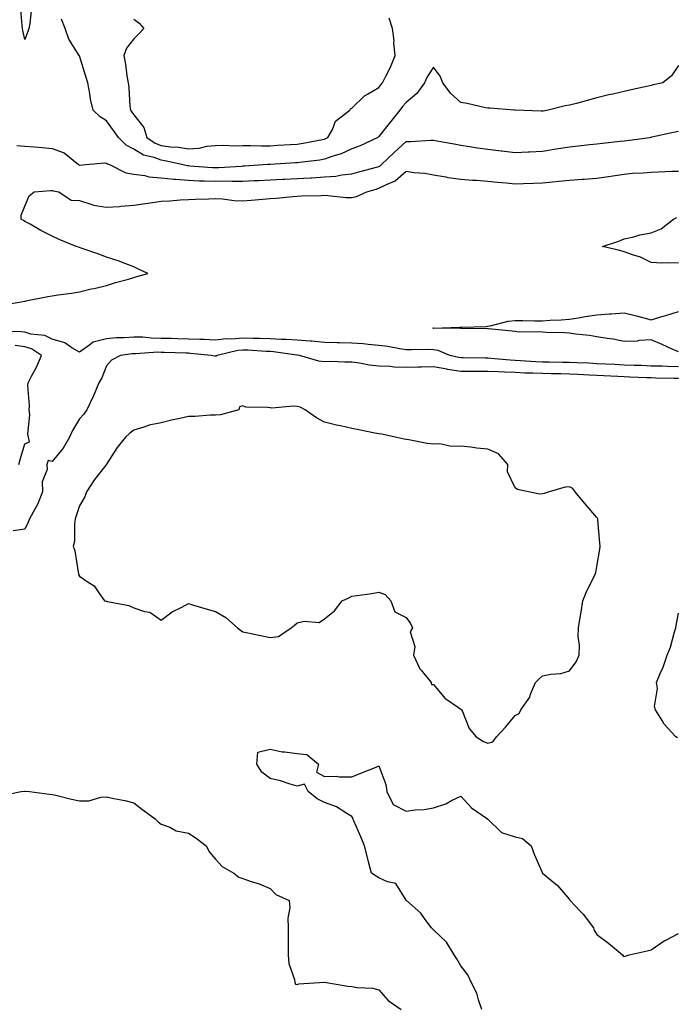
# Model space of a CAD drawing. Units: inches. Extents: x 957923 to 960563, y 7282058 to 7284698.
# Drawn here: x 959376 to 959617, y 7283224 to 7283585 of the extents above; entities that cross this region are included whole.
import ezdxf

# ---------------------------------------------------------------- set-up
doc = ezdxf.new("R2010")
doc.units = ezdxf.units.IN
doc.header["$MEASUREMENT"] = 0
doc.layers.add('Contour_95797282', color=7, linetype='Continuous', true_color=0xcfdb72)

msp = doc.modelspace()

# ---------------------------------------------------------------- linework, layer by layer
at = {"layer": 'Contour_95797282'}
for points in [[(959380.52, 7283589.45, 3219), (959379.85, 7283583.72, 3219), (959379.51, 7283581.92, 3219), (959379.17, 7283580.8, 3219), (959378.05, 7283577.9, 3219), (959377.28, 7283581.15, 3219), (959377.13, 7283581.92, 3219), (959376.98, 7283582.99, 3219), (959376.43, 7283590.3, 3219)], [(959618.05, 7283568.33, 3219), (959615.48, 7283564.49, 3219), (959612.27, 7283561.92, 3219), (959608.79, 7283561.18, 3219), (959608.05, 7283561, 3219), (959606.86, 7283560.73, 3219), (959600.62, 7283559.35, 3219), (959598.05, 7283558.74, 3219), (959593.94, 7283557.81, 3219), (959592.48, 7283557.49, 3219), (959588.05, 7283556.48, 3219), (959584.53, 7283555.44, 3219), (959580.52, 7283554.39, 3219), (959578.05, 7283553.7, 3219), (959576.46, 7283553.51, 3219), (959570.19, 7283551.92, 3219), (959568.4, 7283551.57, 3219), (959568.05, 7283551.5, 3219), (959567.62, 7283551.49, 3219), (959558.07, 7283551.9, 3219), (959558.03, 7283551.9, 3219), (959557.71, 7283551.92, 3219), (959548.76, 7283552.63, 3219), (959548.05, 7283552.61, 3219), (959547.22, 7283552.75, 3219), (959540.47, 7283554.34, 3219), (959538.05, 7283554.67, 3219), (959534.27, 7283558.14, 3219), (959531.55, 7283561.92, 3219), (959530.5, 7283564.37, 3219), (959528.05, 7283567.66, 3219), (959525.8, 7283564.17, 3219), (959524.82, 7283561.92, 3219), (959521.98, 7283557.99, 3219), (959518.05, 7283554.77, 3219), (959516.65, 7283553.32, 3219), (959515.68, 7283551.92, 3219), (959512.29, 7283547.68, 3219), (959508.05, 7283542.24, 3219), (959507.85, 7283542.12, 3219), (959507.59, 7283541.92, 3219), (959501.1, 7283538.87, 3219), (959498.05, 7283537.74, 3219), (959494.11, 7283535.86, 3219), (959491.15, 7283535.02, 3219), (959488.05, 7283533.88, 3219), (959486.36, 7283533.61, 3219), (959478.83, 7283532.7, 3219), (959478.05, 7283532.58, 3219), (959477.42, 7283532.55, 3219), (959468.13, 7283532, 3219), (959468.05, 7283531.99, 3219), (959467.98, 7283531.99, 3219), (959467.2, 7283531.92, 3219), (959458.63, 7283531.34, 3219), (959458.05, 7283531.31, 3219), (959457.43, 7283531.3, 3219), (959449.23, 7283530.74, 3219), (959448.05, 7283530.73, 3219), (959446.9, 7283530.77, 3219), (959438.56, 7283531.41, 3219), (959438.05, 7283531.43, 3219), (959437.6, 7283531.47, 3219), (959435.64, 7283531.92, 3219), (959429.46, 7283533.33, 3219), (959428.05, 7283533.51, 3219), (959425.46, 7283534.51, 3219), (959421.59, 7283535.46, 3219), (959418.05, 7283537.61, 3219), (959415.25, 7283539.12, 3219), (959412.35, 7283541.92, 3219), (959410.58, 7283544.45, 3219), (959408.05, 7283548, 3219), (959405.64, 7283549.51, 3219), (959403.11, 7283551.92, 3219), (959402.13, 7283556, 3219), (959401.89, 7283558.08, 3219), (959401.14, 7283561.92, 3219), (959400.43, 7283564.3, 3219), (959398.05, 7283571.87, 3219), (959398.03, 7283571.9, 3219), (959398.01, 7283571.92, 3219), (959397.97, 7283572, 3219), (959394.11, 7283577.98, 3219), (959392.84, 7283581.92, 3219), (959391.47, 7283585.34, 3219)], [(959418.05, 7283585.31, 3220), (959419.96, 7283583.83, 3220), (959421.69, 7283581.92, 3220), (959419.97, 7283580, 3220), (959418.05, 7283578.04, 3220), (959415.35, 7283574.62, 3220), (959414.32, 7283571.92, 3220), (959414.92, 7283568.79, 3220), (959415.46, 7283564.51, 3220), (959415.91, 7283561.92, 3220), (959416.19, 7283560.06, 3220), (959416.62, 7283553.35, 3220), (959416.81, 7283551.92, 3220), (959417.33, 7283551.2, 3220), (959418.05, 7283550.15, 3220), (959421.72, 7283545.59, 3220), (959422.86, 7283541.92, 3220), (959425.93, 7283539.8, 3220), (959428.05, 7283538.98, 3220), (959431.45, 7283538.52, 3220), (959434.46, 7283538.33, 3220), (959438.05, 7283537.76, 3220), (959442, 7283537.97, 3220), (959444.8, 7283538.67, 3220), (959448.05, 7283538.93, 3220), (959450.93, 7283539.04, 3220), (959454.97, 7283538.84, 3220), (959458.05, 7283538.94, 3220), (959460.97, 7283539, 3220), (959464.92, 7283538.8, 3220), (959468.05, 7283538.85, 3220), (959470.93, 7283539.04, 3220), (959475.46, 7283539.33, 3220), (959478.05, 7283539.5, 3220), (959480.16, 7283539.81, 3220), (959487.31, 7283541.18, 3220), (959488.05, 7283541.3, 3220), (959488.5, 7283541.47, 3220), (959489.33, 7283541.92, 3220), (959490.93, 7283544.8, 3220), (959492.09, 7283547.88, 3220), (959497.33, 7283551.92, 3220), (959497.61, 7283552.36, 3220), (959498.05, 7283552.63, 3220), (959502.78, 7283557.19, 3220), (959503.89, 7283557.76, 3220), (959508.05, 7283560.25, 3220), (959508.71, 7283561.26, 3220), (959509.34, 7283561.92, 3220), (959510.54, 7283564.41, 3220), (959512.29, 7283567.68, 3220), (959513.97, 7283571.92, 3220), (959513.53, 7283576.44, 3220), (959513.59, 7283577.46, 3220), (959512.97, 7283581.92, 3220), (959511.83, 7283585.7, 3220)], [(959375.06, 7283538.93, 3218), (959378.05, 7283538.74, 3218), (959381.53, 7283538.44, 3218), (959384.33, 7283538.2, 3218), (959388.05, 7283537.89, 3218), (959392.41, 7283536.28, 3218), (959397.76, 7283531.92, 3218), (959397.95, 7283531.82, 3218), (959398.05, 7283531.79, 3218), (959398.2, 7283531.77, 3218), (959400.4, 7283531.92, 3218), (959407.37, 7283532.6, 3218), (959408.05, 7283532.49, 3218), (959408.34, 7283532.21, 3218), (959409.05, 7283531.92, 3218), (959415.09, 7283528.96, 3218), (959418.05, 7283528.45, 3218), (959422.02, 7283527.95, 3218), (959423.6, 7283527.47, 3218), (959428.05, 7283527.09, 3218), (959432.69, 7283526.56, 3218), (959433.39, 7283526.58, 3218), (959438.05, 7283526.17, 3218), (959442.15, 7283526.02, 3218), (959443.93, 7283526.04, 3218), (959448.05, 7283525.91, 3218), (959452.06, 7283525.93, 3218), (959454.16, 7283525.81, 3218), (959458.05, 7283525.83, 3218), (959462.19, 7283526.06, 3218), (959463.84, 7283526.13, 3218), (959468.05, 7283526.37, 3218), (959472.72, 7283526.59, 3218), (959473.35, 7283526.62, 3218), (959478.05, 7283526.83, 3218), (959482.87, 7283527.1, 3218), (959483.26, 7283527.13, 3218), (959488.05, 7283527.42, 3218), (959492.25, 7283527.72, 3218), (959494.36, 7283528.23, 3218), (959498.05, 7283528.59, 3218), (959500.65, 7283529.32, 3218), (959507.11, 7283530.98, 3218), (959508.05, 7283531.24, 3218), (959508.5, 7283531.47, 3218), (959509, 7283531.92, 3218), (959513.6, 7283536.37, 3218), (959518.05, 7283540.36, 3218), (959519.59, 7283540.38, 3218), (959527.05, 7283540.92, 3218), (959528.05, 7283540.94, 3218), (959529.28, 7283540.69, 3218), (959535.71, 7283539.58, 3218), (959538.05, 7283539.07, 3218), (959541.37, 7283538.6, 3218), (959544.27, 7283538.14, 3218), (959548.05, 7283537.63, 3218), (959552.95, 7283537.02, 3218), (959553.13, 7283537, 3218), (959558.05, 7283536.39, 3218), (959562.77, 7283536.64, 3218), (959563.3, 7283536.67, 3218), (959568.05, 7283536.9, 3218), (959572.4, 7283537.57, 3218), (959573.98, 7283537.85, 3218), (959578.05, 7283538.51, 3218), (959581.17, 7283538.8, 3218), (959585.42, 7283539.29, 3218), (959588.05, 7283539.55, 3218), (959590.16, 7283539.81, 3218), (959596.62, 7283540.49, 3218), (959598.05, 7283540.67, 3218), (959599.2, 7283540.77, 3218), (959607.4, 7283541.92, 3218), (959607.94, 7283542.03, 3218), (959608.05, 7283542.06, 3218), (959608.23, 7283542.1, 3218), (959616.15, 7283543.82, 3218), (959618.05, 7283544.25, 3218)], [(959369.6, 7283480.37, 3217), (959377.96, 7283481.83, 3217), (959378.05, 7283481.85, 3217), (959378.1, 7283481.87, 3217), (959378.32, 7283481.92, 3217), (959386.47, 7283483.5, 3217), (959388.05, 7283483.78, 3217), (959390.27, 7283484.14, 3217), (959395.18, 7283484.79, 3217), (959398.05, 7283485.3, 3217), (959402.42, 7283486.3, 3217), (959403.46, 7283486.51, 3217), (959408.05, 7283487.6, 3217), (959411.34, 7283488.63, 3217), (959416.05, 7283489.92, 3217), (959418.05, 7283490.51, 3217), (959419.15, 7283490.82, 3217), (959423.23, 7283491.92, 3217), (959419.71, 7283493.58, 3217), (959418.05, 7283494.37, 3217), (959414.09, 7283495.88, 3217), (959412.63, 7283496.5, 3217), (959408.05, 7283498.02, 3217), (959405.18, 7283499.05, 3217), (959398.71, 7283501.26, 3217), (959398.05, 7283501.49, 3217), (959397.73, 7283501.6, 3217), (959396.88, 7283501.92, 3217), (959390.61, 7283504.48, 3217), (959388.05, 7283505.69, 3217), (959383.92, 7283507.79, 3217), (959379.92, 7283510.05, 3217), (959378.05, 7283511.08, 3217), (959377.52, 7283511.39, 3217), (959376.61, 7283511.92, 3217), (959376.64, 7283513.33, 3217), (959378.05, 7283516.74, 3217), (959379.55, 7283520.42, 3217), (959381.4, 7283521.92, 3217), (959387.51, 7283522.46, 3217), (959388.05, 7283522.46, 3217), (959388.43, 7283522.3, 3217), (959390.49, 7283521.92, 3217), (959395.08, 7283518.95, 3217), (959398.05, 7283518.8, 3217), (959402.66, 7283517.31, 3217), (959403.17, 7283517.04, 3217), (959408.05, 7283516.27, 3217), (959412.75, 7283516.62, 3217), (959413.3, 7283516.67, 3217), (959418.05, 7283517.01, 3217), (959422.36, 7283517.61, 3217), (959424.03, 7283517.9, 3217), (959428.05, 7283518.49, 3217), (959431.28, 7283518.69, 3217), (959435.09, 7283518.96, 3217), (959438.05, 7283519.15, 3217), (959440.71, 7283519.26, 3217), (959445.54, 7283519.41, 3217), (959448.05, 7283519.52, 3217), (959450.58, 7283519.39, 3217), (959454.89, 7283518.76, 3217), (959458.05, 7283518.62, 3217), (959461.11, 7283518.86, 3217), (959465.41, 7283519.28, 3217), (959468.05, 7283519.5, 3217), (959470.3, 7283519.67, 3217), (959476.36, 7283520.23, 3217), (959478.05, 7283520.37, 3217), (959479.55, 7283520.42, 3217), (959486.77, 7283520.64, 3217), (959488.05, 7283520.69, 3217), (959489.33, 7283520.64, 3217), (959496.04, 7283519.91, 3217), (959498.05, 7283519.84, 3217), (959499.74, 7283520.23, 3217), (959503.54, 7283521.92, 3217), (959507.01, 7283522.96, 3217), (959508.05, 7283523.24, 3217), (959510.8, 7283524.67, 3217), (959514, 7283525.97, 3217), (959518.05, 7283529.48, 3217), (959520.95, 7283529.02, 3217), (959524.9, 7283528.77, 3217), (959528.05, 7283528.14, 3217), (959532.57, 7283527.4, 3217), (959533.31, 7283527.18, 3217), (959538.05, 7283526.6, 3217), (959542.37, 7283526.24, 3217), (959543.8, 7283526.17, 3217), (959548.05, 7283525.83, 3217), (959551.62, 7283525.49, 3217), (959554.74, 7283525.23, 3217), (959558.05, 7283524.92, 3217), (959561.17, 7283525.05, 3217), (959564.82, 7283525.15, 3217), (959568.05, 7283525.29, 3217), (959571.8, 7283525.67, 3217), (959574.14, 7283525.83, 3217), (959578.05, 7283526.27, 3217), (959582.72, 7283526.59, 3217), (959583.35, 7283526.62, 3217), (959588.05, 7283526.95, 3217), (959592.35, 7283527.62, 3217), (959593.98, 7283527.85, 3217), (959598.05, 7283528.47, 3217), (959601.18, 7283528.79, 3217), (959605.09, 7283528.96, 3217), (959608.05, 7283529.22, 3217), (959610.71, 7283529.26, 3217), (959615.62, 7283529.49, 3217), (959618.05, 7283529.53, 3217)], [(959618.05, 7283495.77, 3216), (959614.03, 7283495.94, 3216), (959611.93, 7283495.8, 3216), (959608.05, 7283496.01, 3216), (959604.1, 7283497.97, 3216), (959601.17, 7283498.8, 3216), (959598.05, 7283499.98, 3216), (959596.52, 7283500.39, 3216), (959590.18, 7283501.92, 3216), (959596.14, 7283503.83, 3216), (959598.05, 7283504.66, 3216), (959601.6, 7283505.47, 3216), (959603.8, 7283506.17, 3216), (959608.05, 7283506.94, 3216), (959611.64, 7283508.33, 3216), (959616.17, 7283511.92, 3216), (959617.45, 7283512.52, 3216)], [(959618.05, 7283463.23, 3216), (959615.71, 7283464.26, 3216), (959612.04, 7283465.91, 3216), (959608.05, 7283467.64, 3216), (959603.49, 7283467.36, 3216), (959602.83, 7283467.14, 3216), (959598.05, 7283466.98, 3216), (959593.99, 7283467.86, 3216), (959591.88, 7283468.09, 3216), (959588.05, 7283468.79, 3216), (959585.35, 7283469.22, 3216), (959580.19, 7283469.78, 3216), (959578.05, 7283470.09, 3216), (959576.3, 7283470.17, 3216), (959569.61, 7283470.36, 3216), (959568.05, 7283470.42, 3216), (959566.75, 7283470.62, 3216), (959559.46, 7283470.51, 3216), (959558.05, 7283470.68, 3216), (959557.01, 7283470.88, 3216), (959548.3, 7283471.67, 3216), (959548.05, 7283471.71, 3216), (959547.84, 7283471.71, 3216), (959538.17, 7283471.8, 3216), (959538.05, 7283471.8, 3216), (959537.96, 7283471.83, 3216), (959528.06, 7283471.91, 3216), (959527.77, 7283471.92, 3216), (959528.01, 7283471.96, 3216), (959528.05, 7283471.97, 3216), (959528.1, 7283471.97, 3216), (959537.72, 7283472.25, 3216), (959538.05, 7283472.28, 3216), (959538.44, 7283472.31, 3216), (959547.42, 7283472.55, 3216), (959548.05, 7283472.62, 3216), (959548.9, 7283472.77, 3216), (959555.54, 7283474.43, 3216), (959558.05, 7283474.78, 3216), (959560.92, 7283474.79, 3216), (959565.32, 7283474.65, 3216), (959568.05, 7283474.65, 3216), (959570.94, 7283474.81, 3216), (959574.95, 7283475.02, 3216), (959578.05, 7283475.17, 3216), (959581.95, 7283475.82, 3216), (959583.82, 7283476.15, 3216), (959588.05, 7283476.81, 3216), (959592.75, 7283477.22, 3216), (959593.35, 7283477.22, 3216), (959598.05, 7283477.58, 3216), (959602.58, 7283476.45, 3216), (959603.92, 7283476.05, 3216), (959608.05, 7283474.94, 3216), (959612.41, 7283476.28, 3216), (959613.39, 7283476.58, 3216), (959618.05, 7283478.05, 3216)], [(959618.05, 7283457.73, 3217), (959613.98, 7283457.85, 3217), (959612.04, 7283457.93, 3217), (959608.05, 7283458.03, 3217), (959604.31, 7283458.18, 3217), (959601.71, 7283458.26, 3217), (959598.05, 7283458.39, 3217), (959594.68, 7283458.55, 3217), (959591.25, 7283458.72, 3217), (959588.05, 7283458.87, 3217), (959585.15, 7283459.02, 3217), (959580.77, 7283459.2, 3217), (959578.05, 7283459.32, 3217), (959575.49, 7283459.36, 3217), (959570.55, 7283459.42, 3217), (959568.05, 7283459.46, 3217), (959565.7, 7283459.57, 3217), (959560, 7283459.97, 3217), (959558.05, 7283460.05, 3217), (959556.28, 7283460.15, 3217), (959549.14, 7283460.83, 3217), (959548.05, 7283460.88, 3217), (959547.01, 7283460.88, 3217), (959538.93, 7283461.04, 3217), (959538.05, 7283461.05, 3217), (959537.29, 7283461.16, 3217), (959534.08, 7283461.92, 3217), (959529.83, 7283463.7, 3217), (959528.05, 7283464.02, 3217), (959525.93, 7283464.04, 3217), (959520.08, 7283463.95, 3217), (959518.05, 7283463.98, 3217), (959515.66, 7283464.31, 3217), (959511.33, 7283465.2, 3217), (959508.05, 7283465.59, 3217), (959504.09, 7283465.88, 3217), (959502.27, 7283466.14, 3217), (959498.05, 7283466.39, 3217), (959493.43, 7283466.54, 3217), (959492.69, 7283466.56, 3217), (959488.05, 7283466.7, 3217), (959483.26, 7283467.13, 3217), (959482.82, 7283467.15, 3217), (959478.05, 7283467.55, 3217), (959473.95, 7283467.82, 3217), (959472.2, 7283467.77, 3217), (959468.05, 7283467.98, 3217), (959464.26, 7283468.13, 3217), (959461.81, 7283468.16, 3217), (959458.05, 7283468.3, 3217), (959454.07, 7283467.94, 3217), (959451.98, 7283467.99, 3217), (959448.05, 7283467.54, 3217), (959443.87, 7283467.74, 3217), (959442.23, 7283467.74, 3217), (959438.05, 7283467.94, 3217), (959434.17, 7283468.04, 3217), (959431.89, 7283468.08, 3217), (959428.05, 7283468.19, 3217), (959424.39, 7283468.26, 3217), (959421.38, 7283468.59, 3217), (959418.05, 7283468.67, 3217), (959414.53, 7283468.4, 3217), (959411.63, 7283468.34, 3217), (959408.05, 7283468.04, 3217), (959403.16, 7283466.81, 3217), (959401.94, 7283465.81, 3217), (959398.05, 7283463.17, 3217), (959395.24, 7283464.73, 3217), (959392.67, 7283466.54, 3217), (959388.05, 7283467.83, 3217), (959385.34, 7283469.21, 3217), (959380.22, 7283469.75, 3217), (959378.05, 7283470.4, 3217), (959376.7, 7283470.57, 3217), (959369.17, 7283470.8, 3217)], [(959375.76, 7283421.92, 3218), (959376.24, 7283423.73, 3218), (959378.05, 7283429.47, 3218), (959379.76, 7283430.21, 3218), (959379.41, 7283431.92, 3218), (959379.16, 7283433.03, 3218), (959379.84, 7283440.13, 3218), (959379.61, 7283441.92, 3218), (959379.7, 7283443.57, 3218), (959379.12, 7283450.85, 3218), (959379.2, 7283451.92, 3218), (959380.45, 7283454.32, 3218), (959382.35, 7283457.62, 3218), (959384.17, 7283461.92, 3218), (959380.44, 7283464.31, 3218), (959378.05, 7283465.02, 3218), (959374.47, 7283465.5, 3218)], [(959618.05, 7283453.42, 3218), (959616.5, 7283453.47, 3218), (959609.72, 7283453.59, 3218), (959608.05, 7283453.64, 3218), (959606.27, 7283453.7, 3218), (959600.12, 7283453.99, 3218), (959598.05, 7283454.07, 3218), (959595.79, 7283454.18, 3218), (959590.56, 7283454.43, 3218), (959588.05, 7283454.55, 3218), (959585.29, 7283454.68, 3218), (959581.07, 7283454.94, 3218), (959578.05, 7283455.08, 3218), (959574.84, 7283455.13, 3218), (959571.32, 7283455.19, 3218), (959568.05, 7283455.24, 3218), (959564.57, 7283455.4, 3218), (959561.59, 7283455.46, 3218), (959558.05, 7283455.62, 3218), (959554.14, 7283455.83, 3218), (959551.98, 7283455.85, 3218), (959548.05, 7283456.07, 3218), (959543.9, 7283456.07, 3218), (959542.17, 7283456.04, 3218), (959538.05, 7283456.05, 3218), (959533.17, 7283456.8, 3218), (959532.95, 7283456.82, 3218), (959528.05, 7283457.69, 3218), (959523.7, 7283457.57, 3218), (959522.41, 7283457.56, 3218), (959518.05, 7283457.45, 3218), (959513.67, 7283457.55, 3218), (959512.14, 7283457.83, 3218), (959508.05, 7283457.96, 3218), (959504.53, 7283458.4, 3218), (959500.87, 7283459.1, 3218), (959498.05, 7283459.49, 3218), (959495.54, 7283459.41, 3218), (959490.32, 7283459.65, 3218), (959488.05, 7283459.57, 3218), (959485.97, 7283459.84, 3218), (959478.88, 7283461.92, 3218), (959478.15, 7283462.02, 3218), (959478.05, 7283462.03, 3218), (959477.93, 7283462.04, 3218), (959469.37, 7283463.24, 3218), (959468.05, 7283463.32, 3218), (959466.6, 7283463.37, 3218), (959459.92, 7283463.79, 3218), (959458.05, 7283463.85, 3218), (959456.27, 7283463.7, 3218), (959448.67, 7283461.92, 3218), (959448.29, 7283461.68, 3218), (959448.05, 7283461.63, 3218), (959447.75, 7283461.62, 3218), (959446.4, 7283461.92, 3218), (959438.79, 7283462.66, 3218), (959438.05, 7283462.69, 3218), (959437.25, 7283462.72, 3218), (959429.14, 7283463.01, 3218), (959428.05, 7283463.04, 3218), (959426.9, 7283463.07, 3218), (959418.65, 7283462.52, 3218), (959418.05, 7283462.54, 3218), (959417.48, 7283462.49, 3218), (959413.2, 7283461.92, 3218), (959409.78, 7283460.19, 3218), (959408.05, 7283458.15, 3218), (959406.3, 7283453.67, 3218), (959405.22, 7283451.92, 3218), (959403.28, 7283447.15, 3218), (959403.16, 7283446.81, 3218), (959400.83, 7283441.92, 3218), (959399.63, 7283440.34, 3218), (959398.05, 7283438.64, 3218), (959395.57, 7283434.4, 3218), (959394.39, 7283431.92, 3218), (959392.1, 7283427.87, 3218), (959388.05, 7283423, 3218), (959386.61, 7283423.36, 3218), (959386.05, 7283421.92, 3218), (959386.18, 7283420.05, 3218), (959384.38, 7283415.59, 3218), (959384.48, 7283411.92, 3218), (959382.71, 7283407.26, 3218), (959381.67, 7283405.54, 3218), (959379.77, 7283401.92, 3218), (959379.27, 7283400.7, 3218), (959378.05, 7283398.13, 3218), (959373.69, 7283397.56, 3218)], [(959617.67, 7283321.54, 3218), (959617.02, 7283321.92, 3218), (959612.74, 7283326.61, 3218), (959612.05, 7283327.92, 3218), (959609.63, 7283331.92, 3218), (959609.27, 7283333.14, 3218), (959610.28, 7283339.69, 3218), (959609.95, 7283341.92, 3218), (959611.29, 7283345.16, 3218), (959612.44, 7283347.53, 3218), (959613.84, 7283351.92, 3218), (959615.08, 7283354.89, 3218), (959616.56, 7283360.43, 3218), (959617.05, 7283361.92, 3218), (959617.21, 7283362.76, 3218), (959618.05, 7283367.34, 3218)], [(959545.77, 7283221.92, 3218), (959544.54, 7283225.43, 3218), (959543.98, 7283227.85, 3218), (959541.88, 7283231.92, 3218), (959540.7, 7283234.57, 3218), (959538.05, 7283237.96, 3218), (959536.66, 7283240.53, 3218), (959535.64, 7283241.92, 3218), (959532.79, 7283246.66, 3218), (959528.05, 7283251.15, 3218), (959527.69, 7283251.56, 3218), (959527.33, 7283251.92, 3218), (959525.07, 7283254.9, 3218), (959523.39, 7283257.26, 3218), (959518.11, 7283261.92, 3218), (959518.08, 7283261.95, 3218), (959518.05, 7283262.03, 3218), (959514.28, 7283268.15, 3218), (959511.22, 7283268.75, 3218), (959508.05, 7283270.27, 3218), (959507.01, 7283270.88, 3218), (959505.32, 7283271.92, 3218), (959504.35, 7283275.62, 3218), (959503.82, 7283277.69, 3218), (959502.69, 7283281.92, 3218), (959501.37, 7283285.24, 3218), (959498.83, 7283291.14, 3218), (959498.5, 7283291.92, 3218), (959498.41, 7283292.28, 3218), (959498.05, 7283292.71, 3218), (959496.2, 7283293.77, 3218), (959492.42, 7283296.29, 3218), (959488.05, 7283297.86, 3218), (959485.3, 7283299.17, 3218), (959482, 7283301.92, 3218), (959480.68, 7283304.55, 3218), (959478.05, 7283303.8, 3218), (959475.4, 7283304.57, 3218), (959471.95, 7283305.82, 3218), (959468.05, 7283306.72, 3218), (959465.09, 7283308.96, 3218), (959463.15, 7283311.92, 3218), (959463.6, 7283316.37, 3218), (959468.05, 7283317.49, 3218), (959472.53, 7283316.4, 3218), (959473.47, 7283316.5, 3218), (959478.05, 7283315.87, 3218), (959481.57, 7283315.44, 3218), (959485.81, 7283311.92, 3218), (959485.15, 7283309.02, 3218), (959488.05, 7283307.46, 3218), (959492.49, 7283307.48, 3218), (959493.43, 7283307.3, 3218), (959498.05, 7283307.32, 3218), (959501.38, 7283308.59, 3218), (959507.01, 7283310.88, 3218), (959508.05, 7283311.3, 3218), (959510.58, 7283304.45, 3218), (959510.91, 7283301.92, 3218), (959513.31, 7283297.18, 3218), (959518.05, 7283294.7, 3218), (959521.29, 7283295.16, 3218), (959524.68, 7283295.29, 3218), (959528.05, 7283295.89, 3218), (959532.63, 7283297.34, 3218), (959534.74, 7283298.61, 3218), (959538.05, 7283300.22, 3218), (959542.08, 7283295.95, 3218), (959547.9, 7283291.92, 3218), (959547.93, 7283291.8, 3218), (959548.05, 7283291.76, 3218), (959553.03, 7283286.9, 3218), (959553.08, 7283286.89, 3218), (959558.05, 7283285.24, 3218), (959560.81, 7283284.68, 3218), (959563.93, 7283281.92, 3218), (959565.02, 7283278.89, 3218), (959568.05, 7283271.96, 3218), (959568.06, 7283271.93, 3218), (959568.08, 7283271.92, 3218), (959573.57, 7283267.44, 3218), (959578.05, 7283262.22, 3218), (959578.19, 7283262.06, 3218), (959578.3, 7283261.92, 3218), (959581.98, 7283257.99, 3218), (959583.02, 7283256.89, 3218), (959586.76, 7283251.92, 3218), (959587.05, 7283250.92, 3218), (959588.05, 7283249.46, 3218), (959592.35, 7283246.22, 3218), (959597.52, 7283241.92, 3218), (959597.72, 7283241.59, 3218), (959598.05, 7283241.4, 3218), (959598.46, 7283241.51, 3218), (959599.97, 7283241.92, 3218), (959606.51, 7283243.46, 3218), (959608.05, 7283243.82, 3218), (959612.82, 7283247.15, 3218), (959613.66, 7283247.53, 3218), (959618.05, 7283249.79, 3218)], [(959369.56, 7283300.41, 3219), (959376.71, 7283301.92, 3219), (959377.9, 7283302.07, 3219), (959378.05, 7283302.08, 3219), (959378.19, 7283302.06, 3219), (959379.76, 7283301.92, 3219), (959387.06, 7283300.93, 3219), (959388.05, 7283300.86, 3219), (959389.43, 7283300.54, 3219), (959395.18, 7283299.05, 3219), (959398.05, 7283298.44, 3219), (959401.48, 7283298.49, 3219), (959405.97, 7283299.84, 3219), (959408.05, 7283299.9, 3219), (959410.64, 7283299.33, 3219), (959414.71, 7283298.58, 3219), (959418.05, 7283297.8, 3219), (959421.31, 7283295.18, 3219), (959425.91, 7283291.92, 3219), (959426.94, 7283290.81, 3219), (959428.05, 7283289.91, 3219), (959431.21, 7283288.76, 3219), (959433.56, 7283287.43, 3219), (959438.05, 7283286.59, 3219), (959440.89, 7283284.76, 3219), (959444.58, 7283281.92, 3219), (959445.78, 7283279.65, 3219), (959448.05, 7283277.13, 3219), (959450.49, 7283274.36, 3219), (959454.77, 7283271.92, 3219), (959456.56, 7283270.43, 3219), (959458.05, 7283269.97, 3219), (959461.1, 7283268.87, 3219), (959464.11, 7283267.98, 3219), (959468.05, 7283266.27, 3219), (959470.23, 7283264.1, 3219), (959475.13, 7283261.92, 3219), (959475.34, 7283259.21, 3219), (959474.59, 7283255.38, 3219), (959474.76, 7283251.92, 3219), (959474.69, 7283248.56, 3219), (959474.75, 7283245.22, 3219), (959474.67, 7283241.92, 3219), (959474.9, 7283238.77, 3219), (959477.05, 7283232.92, 3219), (959477.17, 7283231.92, 3219), (959477.37, 7283231.24, 3219), (959478.05, 7283231.12, 3219), (959478.68, 7283231.29, 3219), (959488.01, 7283231.88, 3219), (959488.09, 7283231.88, 3219), (959496.64, 7283230.51, 3219), (959498.05, 7283230.37, 3219), (959499.94, 7283230.03, 3219), (959505.82, 7283229.69, 3219), (959508.05, 7283229.15, 3219), (959511.38, 7283225.25, 3219), (959516.21, 7283221.92, 3219)]]:
    msp.add_polyline3d(points, dxfattribs=at)
msp.add_polyline3d([(959548.05, 7283319.69, 3219), (959549.84, 7283320.13, 3219), (959551.25, 7283321.92, 3219), (959554.45, 7283325.52, 3219), (959558.05, 7283329.77, 3219), (959559.47, 7283330.5, 3219), (959560.13, 7283331.92, 3219), (959563.43, 7283336.54, 3219), (959563.72, 7283337.59, 3219), (959565.57, 7283341.92, 3219), (959566.79, 7283343.18, 3219), (959568.05, 7283344.36, 3219), (959571.13, 7283345, 3219), (959574.81, 7283345.16, 3219), (959578.05, 7283346.17, 3219), (959580.47, 7283349.5, 3219), (959581.59, 7283351.92, 3219), (959581.67, 7283355.54, 3219), (959581.22, 7283358.75, 3219), (959581.34, 7283361.92, 3219), (959581.93, 7283365.8, 3219), (959582.27, 7283367.7, 3219), (959582.86, 7283371.92, 3219), (959584.38, 7283375.59, 3219), (959587.13, 7283381, 3219), (959587.56, 7283381.92, 3219), (959587.68, 7283382.29, 3219), (959588.05, 7283384.52, 3219), (959589.12, 7283390.85, 3219), (959589.27, 7283391.92, 3219), (959589.15, 7283393.02, 3219), (959588.43, 7283401.54, 3219), (959588.39, 7283401.92, 3219), (959588.29, 7283402.16, 3219), (959588.05, 7283402.46, 3219), (959583.66, 7283407.53, 3219), (959580.05, 7283411.92, 3219), (959579.26, 7283413.13, 3219), (959578.05, 7283413.73, 3219), (959576.44, 7283413.53, 3219), (959570.59, 7283411.92, 3219), (959568.67, 7283411.3, 3219), (959568.05, 7283411.12, 3219), (959567.12, 7283410.99, 3219), (959562.9, 7283411.92, 3219), (959558.89, 7283412.76, 3219), (959558.05, 7283413.38, 3219), (959555.29, 7283419.16, 3219), (959555.42, 7283421.92, 3219), (959551.96, 7283425.83, 3219), (959548.05, 7283427.52, 3219), (959543.97, 7283427.84, 3219), (959541.73, 7283428.24, 3219), (959538.05, 7283428.58, 3219), (959534.62, 7283428.49, 3219), (959530.44, 7283429.53, 3219), (959528.05, 7283429.4, 3219), (959525.75, 7283429.62, 3219), (959519.03, 7283430.94, 3219), (959518.05, 7283431.05, 3219), (959517.3, 7283431.17, 3219), (959514.03, 7283431.92, 3219), (959509.1, 7283432.97, 3219), (959508.05, 7283433.11, 3219), (959506.56, 7283433.41, 3219), (959500.71, 7283434.58, 3219), (959498.05, 7283435.1, 3219), (959493.93, 7283436.04, 3219), (959492.46, 7283436.33, 3219), (959488.05, 7283437.4, 3219), (959485.15, 7283439.02, 3219), (959480.91, 7283441.92, 3219), (959479.1, 7283442.97, 3219), (959478.05, 7283443.22, 3219), (959476.62, 7283443.35, 3219), (959468.7, 7283442.57, 3219), (959468.05, 7283442.66, 3219), (959467.1, 7283442.87, 3219), (959459.11, 7283442.98, 3219), (959458.05, 7283443.38, 3219), (959456.87, 7283443.1, 3219), (959456.54, 7283441.92, 3219), (959449.84, 7283440.13, 3219), (959448.05, 7283439.96, 3219), (959446.09, 7283439.96, 3219), (959440.51, 7283439.46, 3219), (959438.05, 7283439.47, 3219), (959434.89, 7283438.76, 3219), (959431.84, 7283438.13, 3219), (959428.05, 7283437.23, 3219), (959423.64, 7283436.33, 3219), (959421.7, 7283435.57, 3219), (959418.05, 7283434.55, 3219), (959416.58, 7283433.39, 3219), (959415.03, 7283431.92, 3219), (959411.88, 7283428.09, 3219), (959408.05, 7283421.96, 3219), (959408.03, 7283421.94, 3219), (959408.02, 7283421.92, 3219), (959407.93, 7283421.8, 3219), (959403.64, 7283416.33, 3219), (959400.61, 7283411.92, 3219), (959399.99, 7283409.98, 3219), (959398.05, 7283406.7, 3219), (959396.88, 7283403.09, 3219), (959396.51, 7283401.92, 3219), (959396.19, 7283400.06, 3219), (959396.27, 7283393.7, 3219), (959395.8, 7283391.92, 3219), (959396.37, 7283390.24, 3219), (959397.56, 7283382.41, 3219), (959397.69, 7283381.92, 3219), (959397.7, 7283381.57, 3219), (959398.05, 7283380.93, 3219), (959401.28, 7283378.69, 3219), (959403.53, 7283377.4, 3219), (959405.13, 7283374.84, 3219), (959407.28, 7283371.92, 3219), (959407.88, 7283371.75, 3219), (959408.05, 7283371.73, 3219), (959408.32, 7283371.65, 3219), (959416.25, 7283370.12, 3219), (959418.05, 7283369.33, 3219), (959422.01, 7283367.96, 3219), (959423.87, 7283367.74, 3219), (959428.05, 7283364.81, 3219), (959432.15, 7283367.82, 3219), (959435.64, 7283369.51, 3219), (959438.05, 7283370.84, 3219), (959439.56, 7283370.41, 3219), (959444.98, 7283368.85, 3219), (959448.05, 7283367.99, 3219), (959451.85, 7283365.72, 3219), (959456.14, 7283361.92, 3219), (959457.24, 7283361.11, 3219), (959458.05, 7283360.5, 3219), (959459.86, 7283360.11, 3219), (959465.17, 7283359.04, 3219), (959468.05, 7283358.38, 3219), (959471.15, 7283358.82, 3219), (959475.86, 7283361.92, 3219), (959477.08, 7283362.89, 3219), (959478.05, 7283363.78, 3219), (959480.53, 7283364.4, 3219), (959486.04, 7283363.93, 3219), (959488.05, 7283365.25, 3219), (959491.78, 7283368.19, 3219), (959494.56, 7283371.92, 3219), (959496.96, 7283373.01, 3219), (959498.05, 7283373.53, 3219), (959499.93, 7283373.8, 3219), (959505.4, 7283374.57, 3219), (959508.05, 7283374.99, 3219), (959510.33, 7283374.2, 3219), (959512.35, 7283371.92, 3219), (959513.93, 7283367.8, 3219), (959518.05, 7283365.76, 3219), (959519.66, 7283363.53, 3219), (959520.34, 7283361.92, 3219), (959519.45, 7283360.52, 3219), (959521.27, 7283355.14, 3219), (959520.76, 7283351.92, 3219), (959523.09, 7283346.96, 3219), (959523.54, 7283346.43, 3219), (959527.19, 7283341.92, 3219), (959527.34, 7283341.21, 3219), (959528.05, 7283341.19, 3219), (959532.29, 7283336.16, 3219), (959537.26, 7283332.71, 3219), (959538.05, 7283332.12, 3219), (959538.17, 7283332.04, 3219), (959538.4, 7283331.92, 3219), (959538.75, 7283331.22, 3219), (959541.14, 7283325.01, 3219), (959543.78, 7283321.92, 3219), (959546.42, 7283320.29, 3219)], close=True, dxfattribs=at)

doc.saveas('drawing.dxf')
